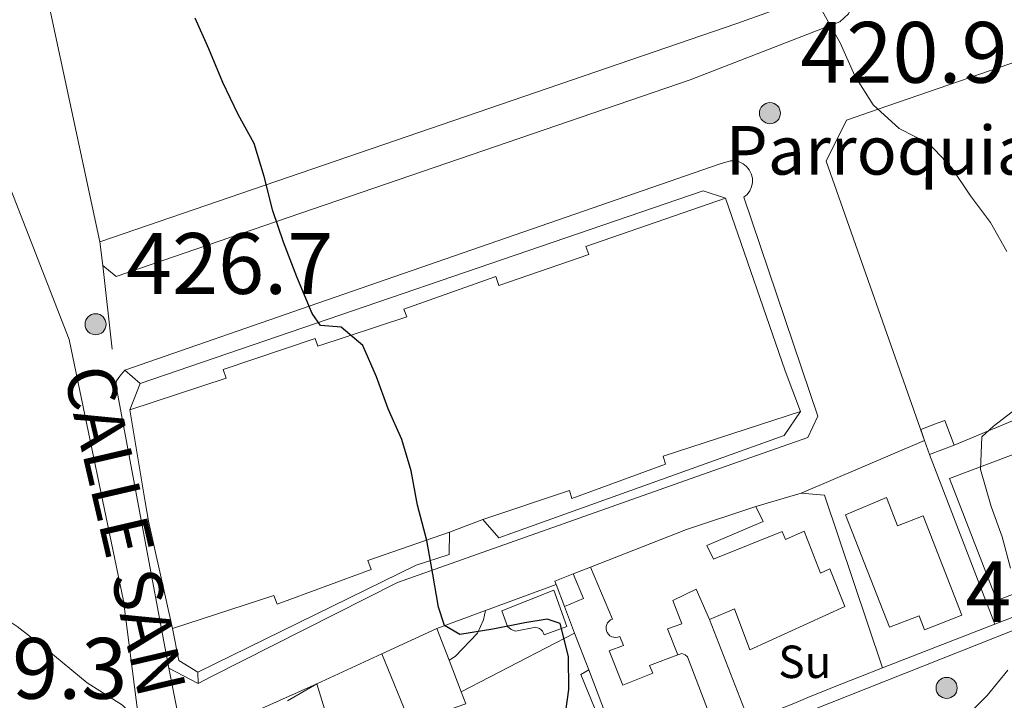
# Model space of a CAD drawing. Units: metres. Extents: x 371492 to 374142, y 3148493 to 3151144.
# Drawn here: x 372398 to 372519, y 3150213 to 3150297 of the extents above; entities that cross this region are included whole.
import ezdxf
from ezdxf.enums import TextEntityAlignment as Align

# ---------------------------------------------------------------- set-up
doc = ezdxf.new("R2010")
doc.units = ezdxf.units.M
doc.linetypes.add('DGN5', pattern=[31.196364, 10.398788, -20.797576])
for name, color, linetype, lineweight in [('5010', 32, 'Continuous', 30), ('5011', 40, 'Continuous', 0), ('5020', 253, 'Continuous', 0), ('5025', 253, 'Continuous', 0), ('5225', 7, 'Continuous', 13), ('5250', 253, 'Continuous', 0), ('5310', 253, 'Continuous', 0), ('5314', 253, 'Continuous', 0), ('5347', 253, 'Continuous', 13), ('5465', 253, 'Continuous', 0), ('5475', 253, 'Continuous', 0), ('5492', 1, 'Continuous', 13), ('5510', 253, 'Continuous', 0), ('5535', 253, 'DGN5', 0), ('5630', 253, 'Continuous', 0), ('5940', 253, 'DGN5', 0)]:
    doc.layers.add(name, color=color, linetype=linetype, lineweight=lineweight)
doc.styles.add('Styledgn100', font='dgn100.shx')
doc.styles.add('Styledgn101', font='dgn101.shx')
doc.styles.add('Styledgn104', font='dgn104.shx')

# ---------------------------------------------------------------- blocks, each defined once
blk = doc.blocks.new('5PATER1890')
at = {"layer": '5020', "linetype": 'Continuous', "true_color": 0x000000}
h = blk.add_hatch(color=18, dxfattribs=at)
edge = h.paths.add_edge_path()
edge.add_arc((4.097819328308105e-05, 0.0002872524783015251), 1.299997788966626, 0, 360)
at = {"layer": '5020', "color": 18, "linetype": 'Continuous', "lineweight": 0, "true_color": 0x000000}
blk.add_circle((4.097819328308105e-05, 0.0002872524783015251), 1.299997788966626, dxfattribs=at)
blk = doc.blocks.new('5PATER1891')
at = {"layer": '5020', "linetype": 'Continuous', "true_color": 0x000000}
h = blk.add_hatch(color=18, dxfattribs=at)
edge = h.paths.add_edge_path()
edge.add_arc((4.097819328308105e-05, 0.0002872524783015251), 1.299997788966626, 0, 360)
at = {"layer": '5020', "color": 18, "linetype": 'Continuous', "lineweight": 0, "true_color": 0x000000}
blk.add_circle((4.097819328308105e-05, 0.0002872524783015251), 1.299997788966626, dxfattribs=at)
blk = doc.blocks.new('5PATER1899')
at = {"layer": '5020', "linetype": 'Continuous', "true_color": 0x000000}
h = blk.add_hatch(color=18, dxfattribs=at)
edge = h.paths.add_edge_path()
edge.add_arc((4.097819328308105e-05, 0.0002872524783015251), 1.299997788966626, 0, 360)
at = {"layer": '5020', "color": 18, "linetype": 'Continuous', "lineweight": 0, "true_color": 0x000000}
blk.add_circle((4.097819328308105e-05, 0.0002872524783015251), 1.299997788966626, dxfattribs=at)

msp = doc.modelspace()

# ---------------------------------------------------------------- linework, layer by layer
at = {"layer": '5010', "linetype": 'Continuous', "lineweight": 30}
msp.add_polyline3d([(372465.031, 3150209.899, 425), (372465.588, 3150214.055, 425), (372465.578, 3150218.114, 425), (372464.53, 3150222.171, 425), (372462.924, 3150222.734, 425), (372460.187, 3150222.255, 425), (372456.224, 3150221.491, 425), (372452.166, 3150220.82, 425), (372450.276, 3150221.948, 425), (372449.515, 3150224.212, 425), (372448.845, 3150228.27, 425), (372448.08, 3150232.422, 425), (372446.936, 3150236.762, 425), (372446.171, 3150241.009, 425), (372445.029, 3150244.877, 425), (372443.321, 3150248.649, 425), (372441.895, 3150252.611, 425), (372440.187, 3150256.477, 425), (372437.538, 3150258.737, 425), (372434.989, 3150258.92, 425), (372433.947, 3150260.428, 425), (372432.048, 3150264.955, 425), (372430.433, 3150269.199, 425), (372429.102, 3150273.067, 425), (372428.054, 3150277.312, 425), (372426.817, 3150281.369, 425), (372424.826, 3150284.952, 425), (372422.929, 3150288.912, 425), (372421.219, 3150293.062, 425), (372419.511, 3150296.834, 425)], dxfattribs=at)
at = {"layer": '5011', "linetype": 'Continuous', "lineweight": 0, "extrusion": (-1.908839913995274e-07, 0, 0.9999999999999819), "elevation": 404.9288590707236}
msp.add_lwpolyline([(372691.9620773012, 3150000), (372693.5190773013, 3150004.178), (372694.6600773013, 3150008.042), (372696.0860773012, 3150012.095), (372697.7940773012, 3150016.241), (372699.5970773012, 3150020.387), (372701.5870773012, 3150024.155), (372703.4840773012, 3150028.018), (372705.2860773013, 3150031.88), (372706.8990773013, 3150035.649), (372708.5130773013, 3150039.796), (372709.6560773012, 3150044.226), (372709.3800773012, 3150047.057), (372706.8410773012, 3150050.082), (372703.0730773013, 3150052.167), (372699.0220773012, 3150054.063), (372694.6880773013, 3150056.055), (372690.9200773012, 3150058.423), (372687.2480773013, 3150060.885), (372683.7630773013, 3150062.969), (372681.8800773012, 3150064.2), (372681.2240773012, 3150066.088), (372682.9320773013, 3150069.857), (372684.2620773012, 3150073.815), (372685.2160773012, 3150077.869), (372686.2640773013, 3150081.922), (372687.7840773012, 3150086.352), (372689.1160773012, 3150090.688), (372690.3520773012, 3150094.741), (372692.1550773013, 3150098.981), (372693.7690773013, 3150103.221), (372695.2900773012, 3150107.651), (372696.4330773012, 3150112.176), (372697.3880773013, 3150116.796), (372698.1530773012, 3150120.85), (372698.5420773012, 3150125.471), (372698.2700773012, 3150129.811), (372697.4310773012, 3150133.774), (372695.4600773012, 3150137.647), (372692.4490773013, 3150140.767), (372688.4940773012, 3150143.136), (372684.5360773013, 3150144.938), (372680.1050773012, 3150145.892), (372676.2420773013, 3150147.6), (372673.6020773012, 3150148.173), (372669.7310773013, 3150146.484), (372666.2350773012, 3150144.324), (372662.7400773012, 3150142.352), (372658.7750773013, 3150140.853), (372646.3270773012, 3150135.065), (372642.3650773012, 3150133.734), (372638.0250773013, 3150132.685), (372633.8720773013, 3150132.014), (372629.4360773012, 3150131.721), (372624.8100773012, 3150131.71), (372619.9010773012, 3150131.698), (372615.3700773012, 3150131.593), (372611.1220773013, 3150131.488), (372607.0630773013, 3150131.29), (372603.0040773012, 3150131.186), (372598.9440773012, 3150131.082), (372595.7380773012, 3150129.564000001), (372592.9130773012, 3150126.725), (372590.9300773012, 3150126.815), (372589.9810773013, 3150128.701), (372590.1630773012, 3150131.628), (372592.0410773013, 3150136.069), (372594.4870773013, 3150139.757), (372597.0280773012, 3150143.256), (372599.4740773012, 3150146.849), (372602.4880773012, 3150149.594), (372606.0720773012, 3150151.019), (372610.0350773013, 3150152.161), (372614.5640773012, 3150153.116), (372618.8090773012, 3150154.447), (372622.5820773012, 3150155.778), (372626.4490773013, 3150157.203), (372630.3150773012, 3150159.289), (372633.8970773012, 3150161.563), (372637.9500773012, 3150164.122), (372641.8160773012, 3150166.208), (372646.2490773012, 3150167.918), (372650.5880773012, 3150169.722), (372654.2640773013, 3150171.996), (372657.6580773012, 3150174.175), (372660.9560773012, 3150176.638), (372663.4130773012, 3150178.706), (372672.3950773012, 3150186.702), (372675.9850773012, 3150189.145), (372679.5750773012, 3150191.306), (372681.5640773012, 3150194.413), (372680.8140773012, 3150196.302), (372679.4090773012, 3150200.267), (372679.6070773012, 3150203.757), (372681.1200773012, 3150205.545), (372684.8060773012, 3150208.271), (372688.3970773012, 3150210.62), (372692.0800773012, 3150212.592), (372687.4540773013, 3150220.012), (372680.8870773012, 3150226.238), (372676.3490773012, 3150233.973), (372676.1380773013, 3150239.532), (372665.1980773013, 3150245.811), (372651.7910773013, 3150253.394), (372637.1230773013, 3150261.595), (372630.1830773012, 3150265.463), (372633.5710773012, 3150272.16), (372680.7170773012, 3150247.626), (372680.9630773012, 3150248.061), (372687.5270773012, 3150253.555), (372695.5940773012, 3150250.265), (372696.8050773012, 3150253.235), (372695.9610773012, 3150254.935), (372693.8870773012, 3150255.79), (372689.6450773012, 3150256.649), (372685.4980773013, 3150257.886), (372681.6350773012, 3150259.971), (372679.0020773013, 3150263.185), (372678.8200773012, 3150265.544), (372678.9250773012, 3150269.977), (372679.1250773012, 3150274.41), (372679.7960773013, 3150278.464), (372681.7830773012, 3150281.194), (372683.2920773012, 3150280.813), (372687.6270773013, 3150279.387), (372691.5870773012, 3150278.717), (372695.6410773012, 3150277.669), (372699.8850773012, 3150277.281), (372701.2090773013, 3150278.787), (372702.3500773013, 3150282.557), (372704.2460773012, 3150286.326), (372705.8610773013, 3150290.566), (372707.0970773012, 3150294.525), (372708.8050773012, 3150298.482), (372709.7590773012, 3150302.63), (372710.3350773012, 3150306.591), (372711.1940773012, 3150310.55), (372712.1470773012, 3150314.51), (372712.9120773012, 3150318.47), (372714.0530773012, 3150322.334), (372714.3870773012, 3150323.431), (372717.5900773013, 3150330.905), (372720.9010773012, 3150332.261), (372723.7020773012, 3150335.267), (372724.6220773013, 3150337.944), (372722.6980773013, 3150342.795), (372720.7760773012, 3150347.489), (372720.4450773012, 3150349.528), (372724.3530773012, 3150351.601), (372727.3340773013, 3150351.782), (372731.3890773013, 3150355.112), (372734.9650773013, 3150359.381), (372738.0690773012, 3150363.802), (372740.5390773012, 3150368.846), (372741.5920773012, 3150374.507), (372741.2350773012, 3150379.685), (372738.8410773012, 3150384.533), (372735.3560773013, 3150388.272), (372730.4670773012, 3150390.901), (372701.4590773013, 3150405.578), (372694.2640773013, 3150412.271), (372682.0270773012, 3150420.858), (372672.4670773012, 3150437.892), (372659.9240773012, 3150474.056), (372657.9450773012, 3150485.658), (372609.3420773012, 3150477.512), (372561.9920773013, 3150469.744), (372518.2470773013, 3150462.634), (372516.2280773012, 3150462.63), (372515.0840773013, 3150462.627), (372510.2700773012, 3150462.332), (372506.0240773013, 3150461.472), (372501.5890773013, 3150460.423), (372497.2480773013, 3150459.941), (372493.1900773012, 3150459.176), (372490.1540773012, 3150459.887), (372489.6010773013, 3150460.017), (372488.0860773012, 3150461.902), (372484.6840773012, 3150463.404), (372482.0420773012, 3150462.832), (372477.9820773012, 3150463.011), (372473.9200773012, 3150464.04), (372469.5630773013, 3150465.822)], dxfattribs=at)
at = {"layer": '5011', "linetype": 'Continuous', "lineweight": 0, "extrusion": (1.085672595886597e-07, -1.357090744858247e-08, 0.9999999999999941), "elevation": 429.9976893339156}
msp.add_lwpolyline([(372466.7319533139, 3150000.000005835), (372465.0069533138, 3150002.472005835), (372461.8839533139, 3150005.674005835), (372458.1949533139, 3150008.592005835), (372454.7899533138, 3150011.228005835), (372451.1039533138, 3150013.107005835), (372446.6629533138, 3150014.890005835), (372442.0349533139, 3150015.729005835), (372437.7849533139, 3150016.285005835), (372433.4419533138, 3150016.558005835), (372429.3829533139, 3150016.549005835), (372424.9449533139, 3150016.538005835), (372420.8869533138, 3150016.340005835), (372416.1659533139, 3150016.329005835), (372411.9199533138, 3150015.658005835), (372407.7669533138, 3150015.176005835), (372403.5189533139, 3150014.883005835), (372398.9869533139, 3150015.155005835), (372394.4529533138, 3150016.466005835), (372391.0479533139, 3150018.818005835), (372387.9259533139, 3150021.832005835), (372384.6139533138, 3150025.223005835), (372382.6219533139, 3150028.994005835), (372381.3839533139, 3150033.523005835), (372380.6179533139, 3150038.053005835), (372380.6089533138, 3150042.112005835), (372382.0159533139, 3150045.892005835), (372384.2719533138, 3150049.956005835), (372386.8119533139, 3150053.739005835), (372389.4479533139, 3150056.766005835), (372392.5559533138, 3150059.794005835), (372396.4199533138, 3150062.635005835), (372400.1929533139, 3150064.344005835), (372403.3089533139, 3150064.068005835), (372407.6529533138, 3150063.512005835), (372408.8839533139, 3150061.910005835), (372410.5919533139, 3150057.949005835), (372412.5839533139, 3150053.894005835), (372415.2329533139, 3150051.823005835), (372418.6329533139, 3150051.170005835), (372420.3289533139, 3150052.402005835), (372423.5329533138, 3150055.147005835), (372427.3029533139, 3150057.799005835), (372430.8849533139, 3150059.790005835), (372434.2779533138, 3150062.253005835), (372437.8609533139, 3150064.149005835), (372440.4019533138, 3150067.365005835), (372439.7379533139, 3150069.063005835), (372437.5569533139, 3150072.928005835), (372435.2839533138, 3150076.227005835), (372433.3869533138, 3150079.999005835), (372432.0559533138, 3150083.867005835), (372430.1589533138, 3150087.544005835), (372428.5449533138, 3150091.222005835), (372427.2139533139, 3150095.278005835), (372426.2599533139, 3150099.713005835), (372426.3439533138, 3150104.056005835), (372426.4669533139, 3150107.059005835), (372426.9349533138, 3150109.553005835), (372428.7959533139, 3150114.354005835), (372430.1949533139, 3150119.434005835), (372430.8549533138, 3150124.516005835), (372431.8849533139, 3150129.782005835), (372432.2669533138, 3150134.956005835), (372432.4649533139, 3150140.132005835), (372432.6639533138, 3150145.400005835), (372432.1219533139, 3150150.484005835), (372431.4879533139, 3150155.662005835), (372430.6689533138, 3150160.747005835), (372429.7569533138, 3150165.741005835), (372428.7539533139, 3150171.011005835), (372427.2879533138, 3150176.006005835), (372426.5609533138, 3150181.091005835), (372425.4649533139, 3150186.085005835), (372424.1839533139, 3150191.264005835), (372422.4399533138, 3150195.982005835), (372420.2329533139, 3150200.517005835), (372417.5639533139, 3150204.775005835), (372414.1529533138, 3150208.481005835), (372410.5579533139, 3150212.094005835), (372406.2209533139, 3150214.878005835), (372401.2429533139, 3150218.983005835), (372397.5549533138, 3150221.806005835), (372393.5839533139, 3150224.440005835), (372389.8959533139, 3150227.075005835), (372386.4909533138, 3150229.427005835), (372382.8969533138, 3150232.345005835), (372379.5869533138, 3150234.886005835), (372376.6529533138, 3150237.900005835), (372373.7189533138, 3150241.009005835), (372371.0679533139, 3150244.212005835), (372367.2869533139, 3150246.469005835), (372363.8809533138, 3150249.388005835), (372360.3819533138, 3150252.212005835), (372357.2589533139, 3150255.036005835), (372354.1369533138, 3150257.956005835), (372351.0149533139, 3150260.780005835), (372349.6859533138, 3150263.798005835), (372349.2989533138, 3150267.951005835), (372349.3829533139, 3150272.200005835), (372348.3349533139, 3150276.351005835), (372346.4379533139, 3150280.217005835), (372344.8229533139, 3150284.178005835), (372343.5869533138, 3150288.141005835), (372342.4429533139, 3150292.575005835), (372341.7719533138, 3150297.105005835), (372341.8549533138, 3150301.731005835), (372341.3739533139, 3150305.884005835), (372339.6649533138, 3150309.845005835), (372338.7109533139, 3150313.996005835), (372336.6249533138, 3150317.768005835), (372333.6929533139, 3150320.310005835), (372329.5329533138, 3150322.754005835), (372325.1849533138, 3150324.915005835), (372320.9329533139, 3150326.510005835), (372317.2469533139, 3150328.295005835), (372313.8429533138, 3150330.553005835), (372309.8709533138, 3150333.376005835), (372306.2779533138, 3150336.105005835), (372302.5889533139, 3150339.023005835), (372299.3729533139, 3150341.659005835), (372296.0619533139, 3150344.483005835), (372292.5619533139, 3150347.401005835), (372289.1579533138, 3150349.659005835), (372286.5069533138, 3150352.768005835), (372284.4219533139, 3150356.445005835), (372284.2239533138, 3150360.032005835), (372284.4979533139, 3150364.092005835), (372282.8869533138, 3150366.826005835), (372280.2359533139, 3150369.935005835), (372276.9259533139, 3150372.476005835), (372273.4279533139, 3150374.545005835), (372269.5529533139, 3150376.141005835), (372265.6799533138, 3150377.548005835), (372261.3319533138, 3150379.426005835), (372256.9869533139, 3150380.548005835), (372255.3779533139, 3150382.527005835), (372253.3049533138, 3150385.160005835), (372252.1379533139, 3150386.502005835), (372252.7369533139, 3150387.397005835), (372256.9689533138, 3150388.276005835), (372261.9779533138, 3150388.301005835), (372272.1709533139, 3150387.004005835), (372276.7949533138, 3150387.770005835), (372281.3219533138, 3150389.669005835), (372285.6599533139, 3150391.661005835), (372289.1479533138, 3150393.747005835), (372289.4359533138, 3150393.892005835)], dxfattribs=at)
at = {"layer": '5011', "linetype": 'Continuous', "lineweight": 0, "extrusion": (0, -3.969766260162599e-08, -0.9999999999999992), "elevation": -420.1250476371948}
for points in [[(-372519.606, 3150268.069983325), (-372517.615, 3150271.651983325), (-372515.153, 3150274.950983325), (-372512.785, 3150278.437983325), (-372510.04, 3150281.357983325), (-372506.354, 3150283.237983325), (-372503.137, 3150286.156983325), (-372500.863, 3150289.738983325), (-372499.06, 3150293.793983325), (-372496.879, 3150297.658983325)], [(-372520.076, 3150228.986983325), (-372519.029, 3150232.854983325), (-372517.698, 3150236.627983325), (-372516.366, 3150241.155983325), (-372516.545, 3150245.215983325), (-372517.958, 3150246.540983325), (-372521.351, 3150249.097983325)], [(-372519.576, 3150161.201983325), (-372517.494, 3150163.367983325), (-372514.276, 3150166.475983325), (-372510.781, 3150167.411983325), (-372506.626, 3150168.062983325), (-372503.978, 3150169.944983325), (-372500.857, 3150172.485983325), (-372499.623, 3150175.315983325), (-372500.469, 3150176.827983325), (-372502.826, 3150177.871983325), (-372506.219, 3150180.617983325), (-372506.874, 3150182.884983325), (-372505.831, 3150184.676983325), (-372506.391, 3150187.320983325), (-372508.649, 3150190.724983325), (-372511.284, 3150194.412983325), (-372513.352, 3150198.099983325), (-372513.062, 3150200.930983325), (-372511.731, 3150204.987983325), (-372512.384, 3150208.292983325), (-372514.173, 3150210.279983325), (-372517.187, 3150213.307983325), (-372519.728, 3150216.429983325)]]:
    msp.add_lwpolyline(points, dxfattribs=at)
at = {"layer": '5225', "linetype": 'Continuous', "lineweight": 13, "extrusion": (-0.007053942469615028, -0.08766569269046585, -0.9961249762056649), "elevation": -279230.0402664578}
msp.add_lwpolyline([(118541.0131697009, -3157667.276009208), (118530.8687835675, -3157701.204735841), (118539.9041592668, -3157711.790407619)], dxfattribs=at)
at = {"layer": '5225', "linetype": 'Continuous', "lineweight": 13, "extrusion": (0.6973284087372495, 0.2344091853514443, 0.6773370093172584), "elevation": 998488.2376531719}
msp.add_lwpolyline([(2867391.471849714, -918729.023045184), (2867368.918283198, -918729.2826822858), (2867363.559916933, -918729.5749440871)], dxfattribs=at)
at = {"layer": '5225', "linetype": 'Continuous', "lineweight": 13, "extrusion": (0.277988934211079, -0.8925747710476928, -0.3550104654025675), "elevation": -2708425.394770535}
msp.add_lwpolyline([(1292366.376830752, -1028055.195606921), (1292379.034800686, -1028057.794922824), (1292388.047994541, -1028058.216375707)], dxfattribs=at)
at = {"layer": '5225', "linetype": 'Continuous', "lineweight": 13}
for points in [[(372492.189, 3150298.285, 427.97), (372486.315, 3150296.197, 428.294), (372407.769, 3150269.239, 434.245)], [(372411.478, 3150248.543, 434.896), (372423.336, 3150252.44, 432.626), (372422.962, 3150253.52, 432.473), (372434.33, 3150257.354, 432.517), (372434.655, 3150256.395, 432.198), (372445.614, 3150260.002, 431.442), (372445.272, 3150260.951, 431.047), (372456.602, 3150264.988, 431.101), (372456.965, 3150263.873, 431.003), (372468.064, 3150267.689000001, 429.906), (372467.718, 3150268.676, 429.686), (372484.943, 3150274.657, 429.017)], [(372416.717, 3150221.561, 435.325), (372413.777, 3150234.806, 434.726), (372413.345, 3150237.169, 434.502), (372411.478, 3150248.543, 434.896)], [(372494.191, 3150248.319, 428.611), (372477.232, 3150242.84, 429.873), (372477.54, 3150241.849, 430.125), (372465.993, 3150237.595, 430.169), (372465.707, 3150238.601, 430.86), (372455.014, 3150235.02, 431.237)], [(372513.128, 3150244.195, 423.894), (372511.969, 3150247.233, 424.113), (372511.041, 3150246.877, 424.15), (372509.014, 3150246.092, 424.234), (372509.462, 3150244.749, 424.138)], [(372509.462, 3150244.749, 424.138), (372510.075, 3150243.029, 424.014)], [(372510.075, 3150243.029, 424.014), (372513.128, 3150244.195, 423.894)], [(372512.553, 3150240.065, 426.724), (372518.389, 3150225.001, 426.417), (372528.519, 3150228.914, 426.57), (372522.581, 3150243.845, 426.658), (372512.553, 3150240.065, 426.724)], [(372499.728, 3150235.602, 429.259), (372505.14, 3150221.712, 429.075), (372508.799, 3150223.137, 429.075), (372509.47, 3150221.412, 429.075), (372514.087, 3150223.211, 428.706), (372509.314, 3150235.459, 428.706), (372506.125, 3150234.217, 428.706), (372504.842, 3150237.507, 429.259), (372504.765, 3150237.704, 429.259), (372499.728, 3150235.602, 429.259)], [(372488.659, 3150236.61, 426.464), (372489.553, 3150234.745, 426.552), (372483.469, 3150232.159, 425.866), (372482.635, 3150231.805, 425.773), (372483.424, 3150230.114, 427.601), (372483.713, 3150230.25, 428.439), (372491.93, 3150233.515, 428.746), (372492.311, 3150232.533, 426.179), (372494.608, 3150233.58, 426.344), (372496.656, 3150228.393, 426.497), (372497.806, 3150228.937, 426.541), (372499.632, 3150224.287, 426.552), (372487.936, 3150218.938, 428.9), (372486.049, 3150223.991, 425.565), (372482.948, 3150222.68, 425.192)], [(372455.014, 3150235.02, 431.237), (372450.887, 3150233.458, 431.676)], [(372450.887, 3150233.458, 431.676), (372440.814, 3150229.937, 433.328), (372441.233, 3150228.829, 433.328), (372429.628, 3150224.567, 433.767), (372429.242, 3150225.649, 434.261), (372416.717, 3150221.561, 435.325)], [(372479.059, 3150218.33, 431.675), (372475.568, 3150216.99, 431.62), (372475.963, 3150216.059, 431.631), (372472.253, 3150214.57, 431.741), (372470.575, 3150218.791, 431.785), (372472.363, 3150219.482, 432.267), (372471.885, 3150220.582, 432.399), (372471.645, 3150220.491, 432.409), (372471.392, 3150220.456, 432.415), (372471.137, 3150220.476, 432.415), (372470.892, 3150220.552, 432.41), (372470.67, 3150220.678, 432.4), (372470.481, 3150220.851, 432.385), (372470.334, 3150221.06, 432.367), (372470.236, 3150221.297, 432.345), (372470.192, 3150221.549, 432.321), (372470.205, 3150221.804, 432.297), (372470.272, 3150222.051, 432.273), (372470.392, 3150222.277, 432.25), (372470.558, 3150222.472, 432.23), (372470.762, 3150222.625, 432.214), (372470.996, 3150222.731, 432.202), (372468.287, 3150229.142, 429.288)], [(372482.948, 3150222.68, 425.192), (372481.309, 3150226.4, 425.4), (372478.437, 3150225.008, 425.269), (372479.555, 3150222.16, 431.543), (372477.759, 3150221.528, 431.598), (372479.059, 3150218.33, 431.675)], [(372452.344, 3150213.741, 429.907), (372466.314, 3150221.001, 428.686)], [(372466.314, 3150221.001, 428.686), (372468.051, 3150216.454, 427.903)], [(372434.514, 3150214.726, 432.692), (372442.546, 3150218.433, 430.807)], [(372442.546, 3150218.433, 430.807), (372446.03, 3150209.868, 430.632), (372452.917, 3150212.257, 430.072), (372452.344, 3150213.741, 429.907)], [(372468.051, 3150216.454, 427.903), (372467.096, 3150215.897, 429.626), (372470.276, 3150208.083, 432.168), (372459.929, 3150203.829, 427.878), (372461.565, 3150199.619, 427.768)], [(372440.583, 3150194.996, 431.039), (372434.514, 3150214.726, 432.692)]]:
    msp.add_polyline3d(points, dxfattribs=at)
at = {"layer": '5250', "linetype": 'Continuous', "lineweight": 0, "extrusion": (-6.84709419614666e-15, 0, -1), "elevation": -422.9770000025504}
msp.add_lwpolyline([(-372466.14, 3150228.298), (-372467.423, 3150225.259), (-372465.064, 3150224.274), (-372464.03, 3150226.982), (-372463.888, 3150227.413)], close=True, dxfattribs=at)
at = {"layer": '5250', "linetype": 'Continuous', "lineweight": 0, "extrusion": (-6.560079162733368e-15, 0, -1), "elevation": -426.8800000024434}
msp.add_lwpolyline([(-372455.331, 3150223.775), (-372455.091, 3150222.631), (-372454.36, 3150220.979), (-372451.581, 3150218.131), (-372450.834, 3150217.648), (-372449.325, 3150221.554)], close=True, dxfattribs=at)
at = {"layer": '5310', "linetype": 'Continuous', "lineweight": 0, "extrusion": (0.3542744215642957, -0.9138323310697206, -0.1984945966946316), "elevation": -2746910.045969679}
msp.add_lwpolyline([(1485982.623639955, -555878.1501798443), (1485982.647033525, -555880.433603094), (1485985.066662621, -555880.4897193818)], dxfattribs=at)
at = {"layer": '5310', "linetype": 'Continuous', "lineweight": 0, "extrusion": (-0.7925411159524623, -0.07743755338832002, -0.6048818106457301), "elevation": -539399.1271276034}
msp.add_lwpolyline([(-3099077.343586045, -409191.5659190643), (-3099074.194224285, -409193.1883846279), (-3099073.443293291, -409189.1485458141)], dxfattribs=at)
at = {"layer": '5310', "linetype": 'Continuous', "lineweight": 0}
for points in [[(372465.064, 3150224.274, 429.157), (372464.03, 3150226.982, 429.525)], [(372449.325, 3150221.554, 430.412), (372455.331, 3150223.775, 430.099)], [(372455.331, 3150223.775, 430.099), (372455.091, 3150222.631, 428.382), (372454.36, 3150220.979, 428.437), (372451.581, 3150218.131, 428.415), (372450.834, 3150217.648, 430.16)], [(372450.834, 3150217.648, 430.16), (372449.325, 3150221.554, 430.412)]]:
    msp.add_polyline3d(points, dxfattribs=at)
at = {"layer": '5314', "linetype": 'Continuous', "lineweight": 0}
msp.add_polyline3d([(372457.359, 3150223.745, 425.903), (372463.763, 3150226.287, 425.738), (372465.355, 3150221.815, 425.705), (372462.569, 3150220.78, 425.738), (372462.475, 3150221.009, 425.739), (372462.343, 3150221.218, 425.743), (372462.176, 3150221.401, 425.75), (372461.979, 3150221.551, 425.758), (372461.759, 3150221.665, 425.768), (372461.522, 3150221.738, 425.78), (372459.033, 3150221.247, 425.911), (372458.49, 3150221.446, 425.938), (372458.039, 3150221.807, 425.979), (372457.359, 3150223.745, 425.903)], dxfattribs=at)
at = {"layer": '5347', "linetype": 'Continuous', "lineweight": 13, "extrusion": (0.04055939465318108, 0.07641845630911367, 0.9962505483264237), "elevation": 256268.8519629109, "flags": 128}
msp.add_lwpolyline([(1147876.212210289, -2946130.021510957), (1147879.095117063, -2946129.51292809), (1147929.267712145, -2946075.753410089)], dxfattribs=at)
at = {"layer": '5347', "linetype": 'Continuous', "lineweight": 13, "extrusion": (-0.2674986894010701, -0.02755154022381907, -0.9631642454950272), "elevation": -186845.7986781847, "flags": 128}
msp.add_lwpolyline([(-3095496.72751528, -667639.0288768668), (-3095496.19682458, -667641.9666093906), (-3095474.271343515, -667647.064876844)], dxfattribs=at)
at = {"layer": '5347', "linetype": 'Continuous', "lineweight": 13, "extrusion": (-0.1221700395679797, -0.08691524857895956, -0.988696222808814), "elevation": -319725.8228682, "flags": 128}
msp.add_lwpolyline([(-2351010.504456878, -2105488.961688699), (-2351013.015092754, -2105487.861179044), (-2351016.687836787, -2105489.541957515)], dxfattribs=at)
at = {"layer": '5347', "linetype": 'Continuous', "lineweight": 13}
for points in [[(372412.733, 3150251.775, 428.245), (372411.478, 3150248.543, 428.07)], [(372494.191, 3150248.319, 423.505), (372492.144, 3150245.354, 423.473), (372456.978, 3150232.728, 426.018), (372455.014, 3150235.02, 426.248)], [(372488.659, 3150236.61, 426.546), (372494.273, 3150238.253, 425.839)], [(372450.887, 3150233.458, 427.236), (372450.862, 3150230.704, 427.269), (372446.776, 3150229.375, 427.584), (372419.834, 3150216.19, 430.318)], [(372466.14, 3150228.298, 427.232), (372468.287, 3150229.142, 427.17)], [(372534.499, 3150228.393, 421.326), (372518.152, 3150222.107, 422.823)], [(372455.331, 3150223.775, 430.099), (372464.03, 3150226.982, 429.525)], [(372465.064, 3150224.274, 429.157), (372466.314, 3150221.001, 428.815)], [(372482.948, 3150222.68, 425.192), (372487.857, 3150210.092, 424.193)], [(372518.152, 3150222.107, 422.823), (372517.584, 3150221.886, 422.843), (372504.273, 3150216.708, 423.351)], [(372442.546, 3150218.433, 431.507), (372449.325, 3150221.554, 430.503)], [(372479.059, 3150218.33, 424.906), (372479.545, 3150218.485, 424.916), (372479.954, 3150218.332, 424.916), (372480.228, 3150218.07, 424.916), (372483.887, 3150208.474, 424.368)], [(372450.834, 3150217.648, 430.16), (372452.344, 3150213.741, 429.907)], [(372468.051, 3150216.454, 428.098), (372472.777, 3150204.084, 426.421)], [(372504.273, 3150216.708, 423.351), (372501.385, 3150215.575, 423.779), (372498.118, 3150214.276, 424.126), (372497.527, 3150214.035, 424.142), (372495.379, 3150213.159, 424.201), (372494.779, 3150212.915, 424.218), (372493.654, 3150212.457, 424.249), (372487.857, 3150210.092, 424.409)], [(372430.929, 3150212.647, 433.005), (372434.514, 3150214.726, 432.692)]]:
    msp.add_polyline3d(points, dxfattribs=at)
at = {"layer": '5475', "linetype": 'Continuous', "lineweight": 0}
for points in [[(372413.225, 3150203.171, 431.151), (372412.708, 3150209.231, 430.805), (372410.683, 3150224.984, 429.451), (372403.979, 3150257.221, 427.992), (372393.244, 3150284.682, 428.119)], [(372527.009, 3150249.968, 422.21), (372513.128, 3150244.195, 423.894)], [(372510.075, 3150243.029, 424.015), (372518.152, 3150222.107, 422.577)]]:
    msp.add_polyline3d(points, dxfattribs=at)
at = {"layer": '5492', "linetype": 'Continuous', "lineweight": 13}
for points in [[(372497.323, 3150308.417, 419.471), (372498.711, 3150307.642, 419.479), (372499.994, 3150306.386, 419.427), (372500.493, 3150305.697, 419.387), (372501.144, 3150304.247, 419.274), (372501.424, 3150302.404, 419.395), (372501.27, 3150300.984, 419.576), (372500.812, 3150299.137, 419.744), (372500.075, 3150297.383, 419.823), (372499.013, 3150296.403, 419.943), (372497.843, 3150295.949, 420), (372480.567, 3150289.255, 421.411), (372429.553, 3150271.755, 425), (372409.781, 3150264.973, 426.459), (372408.149, 3150266.35, 426.47)], [(372523.687, 3150292.467, 418.365), (372503.736, 3150285.612, 420), (372499.835, 3150284.272, 420.329), (372497.355, 3150279.218, 421.119), (372509.462, 3150244.749, 421.733)], [(372410.836, 3150253.429, 426.578), (372433.575, 3150261.312, 425), (372484.283, 3150278.892, 421.646), (372485.521, 3150279.256, 421.584), (372486.066, 3150279.253, 421.572), (372486.598, 3150279.131, 421.562), (372487.09, 3150278.895, 421.553), (372487.519, 3150278.557, 421.547), (372487.862, 3150278.133, 421.543), (372488.105, 3150277.644, 421.541), (372488.234, 3150277.114, 421.543), (372488.245, 3150276.568, 421.547), (372488.135, 3150276.033, 421.554), (372487.91, 3150275.536, 421.563), (372487.583, 3150275.1, 421.574), (372487.167, 3150274.747, 421.586), (372496.327, 3150247.741, 421.861), (372495.069, 3150245.122, 421.751), (372482.643, 3150240.748, 422.277), (372444.491, 3150227.239, 426.567), (372421.52, 3150215.633, 428.908), (372419.906, 3150214.765, 429.079)], [(372408.149, 3150266.35, 426.47), (372407.769, 3150269.239, 426.44)], [(372409.761, 3150251.671, 426.775), (372409.823, 3150252.097, 426.841), (372410.22, 3150252.689000001, 426.731), (372410.836, 3150253.429, 426.578)], [(372416.27, 3150216.69, 429.156), (372409.761, 3150251.671, 426.775)], [(372509.462, 3150244.749, 421.733), (372494.273, 3150238.253, 421.512)], [(372423.151, 3150185.359, 430.52), (372425.449, 3150183.61, 430.487), (372425.963, 3150183.814000001, 430), (372464.678, 3150199.221, 425), (372470.482, 3150201.531, 424.612), (372520.699, 3150221.424, 420), (372547.194, 3150231.92, 418.173), (372569.791, 3150241.065, 415.854)], [(372419.906, 3150214.765, 429.079), (372416.27, 3150216.69, 429.156)], [(372434.514, 3150214.726, 427.769), (372422.661, 3150209.436, 429.417), (372419.014, 3150207.701, 429.895), (372418.448, 3150207.027, 429.972), (372418.285, 3150206.468, 430.059)]]:
    msp.add_polyline3d(points, dxfattribs=at)
at = {"layer": '5535', "linetype": 'DGN5', "lineweight": 0}
for points in [[(372408.149, 3150266.35, 426.47), (372409.761, 3150251.671, 426.775)], [(372416.27, 3150216.69, 429.156), (372418.285, 3150206.468, 430.059)]]:
    msp.add_polyline3d(points, dxfattribs=at)
at = {"layer": '5940', "linetype": 'DGN5', "lineweight": 0}
for points in [[(372412.733, 3150251.775, 426.59), (372410.836, 3150253.429, 426.578)], [(372419.834, 3150216.19, 428.97), (372419.906, 3150214.765, 429.079)]]:
    msp.add_polyline3d(points, dxfattribs=at)

# ---------------------------------------------------------------- block references
at = {"layer": '5020', "linetype": 'Continuous', "lineweight": 0}
for name, p in [('5PATER1890', (372490.402, 3150285.129, 420.88)), ('5PATER1891', (372407.245, 3150259.09, 426.748)), ('5PATER1899', (372512.196, 3150214.235, 420.969))]:
    msp.add_blockref(name, p, dxfattribs=at)

# ---------------------------------------------------------------- texts
at = {"layer": '5025', "linetype": 'Continuous', "lineweight": 0, "style": 'Styledgn104'}
for s, p in [('420.9', (372494.152, 3150288.879, 420.88)), ('426.7', (372410.995, 3150262.84, 426.748)), ('421.0', (372514.5, 3150222.35, 420.969)), ('429.3', (372385.6, 3150212.9, 429.284))]:
    msp.add_text(s, height=7.5, dxfattribs=at).set_placement(p)
at = {"layer": '5465', "linetype": 'Continuous', "lineweight": 0, "style": 'Styledgn101'}
msp.add_text('Parroquia del Perpetuo Socorro', height=6, dxfattribs=at).set_placement((372545.578, 3150280.55, 416.638), align=Align.MIDDLE_CENTER)
at = {"layer": '5510', "linetype": 'Continuous', "lineweight": 0, "style": 'Styledgn100'}
msp.add_text('CALLE SAN GERMÁN', height=6, rotation=283.0699996765454, dxfattribs=at).set_placement((372414.8370945096, 3150216.575141299, 429.35), align=Align.MIDDLE_CENTER)
at = {"layer": '5630', "linetype": 'Continuous', "lineweight": 0, "style": 'Styledgn100'}
msp.add_text('Su', height=4, dxfattribs=at).set_placement((372494.708, 3150217.457, 422.171), align=Align.MIDDLE_CENTER)

doc.saveas('drawing.dxf')
